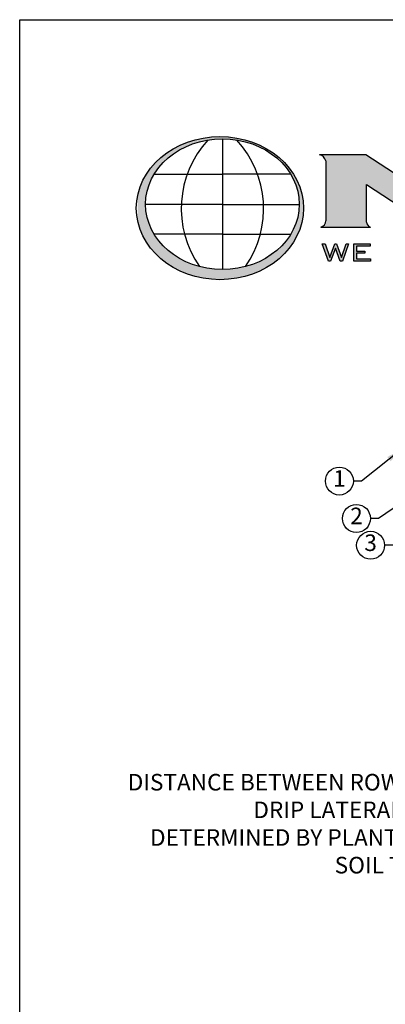
# Model space of a CAD drawing. Extents: x 0 to 218, y 0 to 280.
# Drawn here: x 0 to 52, y 139 to 280 of the extents above; entities that cross this region are included whole.
import ezdxf

# ---------------------------------------------------------------- set-up
doc = ezdxf.new("R2010")
doc.units = 0
doc.header["$LTSCALE"] = 10
doc.header["$MEASUREMENT"] = 0
for name, color, linetype in [('588-LOGO$0$CADdetails-1-FINE', 1, 'CONTINUOUS'), ('588-LOGO$0$CADdetails-9-EXTRAFINE', 9, 'CONTINUOUS'), ('588-LOGO$0$FRAME', 7, 'CONTINUOUS'), ('CADdetails-7-VERYFINE', 7, 'CONTINUOUS')]:
    doc.layers.add(name, color=color, linetype=linetype)
doc.styles.add('CADdetails-DIMENSIONS', font='ARIALN.TTF', dxfattribs={"height": 2.38})
doc.styles.add('CADdetails-NOTES', font='ARIALN.TTF', dxfattribs={"height": 2.38})
doc.dimstyles.new('CADdetails-LEADER', dxfattribs={"dimtxt": 2.38, "dimasz": 2.38, "dimexe": 0.5, "dimexo": 1.5, "dimgap": 1, "dimtad": 0, "dimzin": 0, "dimdsep": 46, "dimtxsty": 'CADdetails-DIMENSIONS', "dimcen": 1, "dimclrd": 256, "dimclre": 256, "dimclrt": 256, "dimadec": 0, "dimazin": 0, "dimtfac": 1, "dimtdec": 4, "dimtofl": 0, "dimtmove": 0, "dimatfit": 3, "dimfxl": 1, "dimtolj": 1, "dimtzin": 0, "dimarcsym": 0})

msp = doc.modelspace()

# ---------------------------------------------------------------- hatches: boundary and pattern name
at = {"layer": '588-LOGO$0$CADdetails-9-EXTRAFINE', "true_color": 0x2c4469}
h = msp.add_hatch(dxfattribs=at)
h.set_pattern_fill('DOTS', color=177, scale=0.5)
edge = h.paths.add_edge_path()
edge.add_ellipse((28.738, 252.96), major_axis=(11.999, 0), ratio=0.8557047, start_angle=190.09384, end_angle=529.90616)
edge.add_line((16.924, 254.76), (16.924, 251.16))
edge = h.paths.add_edge_path(flags=16)
edge.add_ellipse((29.101, 253.524), major_axis=(-11.033, 0), ratio=0.8503649, start_angle=27.30999, end_angle=72.56513, ccw=False)
edge.add_ellipse((29.101, 253.524), major_axis=(-11.033, 0), ratio=0.8503649, start_angle=0.24359, end_angle=27.30999, ccw=False)
edge.add_ellipse((29.101, 253.524), major_axis=(-11.033, 0), ratio=0.8503649, start_angle=332.59169, end_angle=360.24359, ccw=False)
edge.add_ellipse((29.101, 253.524), major_axis=(-11.033, 0), ratio=0.8503649, start_angle=280.91924, end_angle=332.59169, ccw=False)
edge.add_ellipse((29.101, 253.524), major_axis=(-11.033, 0), ratio=0.8503649, start_angle=270, end_angle=280.91924, ccw=False)
edge.add_ellipse((29.101, 253.524), major_axis=(-11.033, 0), ratio=0.8503649, start_angle=259.08076, end_angle=270, ccw=False)
edge.add_ellipse((29.101, 253.524), major_axis=(-11.033, 0), ratio=0.8503649, start_angle=207.40831, end_angle=259.08076, ccw=False)
edge.add_ellipse((29.101, 253.524), major_axis=(-11.033, 0), ratio=0.8503649, start_angle=179.75641, end_angle=207.40831, ccw=False)
edge.add_ellipse((29.101, 253.524), major_axis=(-11.033, 0), ratio=0.8503649, start_angle=152.69001, end_angle=179.75641, ccw=False)
edge.add_ellipse((29.101, 253.524), major_axis=(-11.033, 0), ratio=0.8503649, start_angle=107.43487, end_angle=152.69001, ccw=False)
edge.add_ellipse((29.101, 253.524), major_axis=(-11.033, 0), ratio=0.8503649, start_angle=90, end_angle=107.43487, ccw=False)
edge.add_ellipse((29.101, 253.524), major_axis=(-11.033, 0), ratio=0.8503649, start_angle=72.56513, end_angle=90, ccw=False)
h.paths.add_polyline_path([(24.055, 257.843), (29.101, 257.843), (34.146, 257.843, -0.1513016), (34.541, 249.219), (29.101, 249.219), (23.66, 249.219, -0.1513016)], flags=0)
h = msp.add_hatch(dxfattribs=at)
h.set_pattern_fill('DOTS', color=177, scale=0.5)
h.paths.add_polyline_path([(59.158, 254.378), (49.696, 260.622), (43.042, 260.622, -0.267089), (43.945, 259.74), (43.945, 251.26, -0.3427707), (43.241, 250.223), (50.345, 250.223, -0.2470821), (49.765, 250.938), (49.765, 256.375), (59.37, 250.079), (64.858, 250.079), (64.858, 259.397, -0.2616015), (65.361, 260.357), (65.7, 260.622), (58.308, 260.622), (58.753, 260.29, -0.2216364), (59.158, 259.691)])
h.paths.add_polyline_path([(79.085, 250.079, 0.0874539), (85.478, 251.154, 0.1630067), (89.106, 253.668, 0.2817567), (89.241, 257.023, 0.1926591), (85.771, 259.5, 0.0772711), (78.716, 260.548), (68.736, 260.548, -0.229318), (69.579, 259.366), (69.579, 251.038, -0.3203012), (68.68, 250.079)])
h.paths.add_polyline_path([(75.694, 258.646), (78.642, 258.646, -0.0424128), (80.827, 258.294, -0.1347565), (82.728, 257.033, -0.1920279), (83.407, 255.617, -0.2491773), (82.501, 253.375, -0.141993), (78.977, 251.998), (75.694, 251.998)], flags=16)
h.paths.add_polyline_path([(105.437, 253.629, -0.4461444), (105.821, 252.943, -0.2030665), (105.163, 252.162, -0.0899343), (100.736, 251.871, -0.0400611), (95.455, 252.425, -0.1337469), (93.806, 253.107), (91.237, 251.126, 0.0041991), (94.026, 250.518, 0.0529927), (104.251, 250.016, 0.0520959), (109.358, 250.662, 0.1521978), (112.326, 252.31, 0.3391236), (112.28, 253.948, 0.1754257), (109.073, 255.507, 0.0096361), (103.097, 256.441, -0.021433), (98.962, 257.308, -0.452262), (98.767, 258.103, -0.163672), (100.008, 258.657, -0.0621657), (104.376, 258.77, -0.0698911), (108.984, 257.858), (111.467, 259.823, 0.0570853), (102.209, 260.927, 0.0471065), (95.802, 260.35, 0.1385985), (92.344, 258.681, 0.4551381), (92.266, 256.78, 0.1430404), (96.055, 255.24, 0.007418), (101.28, 254.48, -0.0254704)])
h = msp.add_hatch(color=177, dxfattribs=at)
h.dxf.hatch_style = 1
h.paths.add_polyline_path([(45.335, 247.217), (46.018, 245.355), (46.323, 245.355), (47.215, 247.818), (46.847, 247.818), (46.174, 245.861), (45.472, 247.818), (45.221, 247.818), (44.494, 245.861), (43.828, 247.818), (43.413, 247.818), (44.305, 245.355), (44.629, 245.355)])
h.paths.add_polyline_path([(48.366, 246.802), (48.366, 247.487), (50.325, 247.487), (50.325, 247.818), (47.954, 247.818), (47.954, 245.355), (50.344, 245.355), (50.344, 245.693), (48.366, 245.693), (48.366, 246.476), (49.564, 246.476), (49.564, 246.802)])

# ---------------------------------------------------------------- linework, layer by layer
at = {"layer": '588-LOGO$0$CADdetails-1-FINE', "color": 177, "true_color": 0x2c4469}
for p, q in [((29.101, 262.906), (29.101, 244.142)), ((19.306, 257.843), (29.101, 257.843)), ((38.895, 257.843), (29.101, 257.843)), ((29.101, 253.484), (18.068, 253.484)), ((29.101, 253.484), (40.134, 253.484)), ((29.101, 249.219), (19.297, 249.219)), ((29.101, 249.219), (38.904, 249.219))]:
    msp.add_line(p, q, dxfattribs=at)
for centre, start, end in [((37.78, 252.893), 137.57319, 214.76782), ((20.421, 252.893), 325.23218, 42.42681)]:
    msp.add_arc(centre, 14.59, start, end, dxfattribs=at)
for centre, major_axis, ratio in [((28.738, 252.96), (11.999, 0), 0.8557047), ((29.101, 253.524), (-11.033, 0), 0.8503649)]:
    msp.add_ellipse(centre, major_axis=major_axis, ratio=ratio, dxfattribs=at)
at = {"layer": '588-LOGO$0$CADdetails-9-EXTRAFINE', "color": 177, "true_color": 0x2c4469}
for p, q in [((49.696, 260.622), (43.042, 260.622)), ((59.158, 254.378), (49.696, 260.622)), ((49.765, 250.938), (49.765, 256.375)), ((49.765, 256.375), (59.37, 250.079)), ((43.241, 250.223), (50.345, 250.223)), ((44.305, 245.355), (43.413, 247.818)), ((43.413, 247.818), (43.828, 247.818)), ((43.828, 247.818), (44.494, 245.861)), ((44.494, 245.861), (45.221, 247.818)), ((45.221, 247.818), (45.472, 247.818)), ((45.472, 247.818), (46.174, 245.861)), ((46.174, 245.861), (46.847, 247.818)), ((47.215, 247.818), (46.323, 245.355)), ((46.847, 247.818), (47.215, 247.818)), ((47.954, 245.355), (47.954, 247.818)), ((47.954, 247.818), (50.325, 247.818)), ((50.325, 247.487), (48.366, 247.487)), ((48.366, 247.487), (48.366, 246.802)), ((50.325, 247.818), (50.325, 247.487)), ((45.335, 247.217), (44.629, 245.355)), ((46.018, 245.355), (45.335, 247.217)), ((48.366, 246.802), (49.564, 246.802)), ((49.564, 246.476), (48.366, 246.476)), ((48.366, 246.476), (48.366, 245.693)), ((49.564, 246.802), (49.564, 246.476)), ((44.629, 245.355), (44.305, 245.355)), ((46.323, 245.355), (46.018, 245.355)), ((50.344, 245.355), (47.954, 245.355)), ((48.366, 245.693), (50.344, 245.693)), ((50.344, 245.693), (50.344, 245.355))]:
    msp.add_line(p, q, dxfattribs=at)
msp.add_lwpolyline([(43.945, 259.74), (43.945, 251.129)], dxfattribs=at)
for centre, radius, start, end in [((42.727, 259.396), 1.265, 15.78293, 75.59896), ((42.925, 251.195), 1.022, 287.99543, 356.32373), ((50.734, 251.131), 0.988, 191.26392, 246.77906)]:
    msp.add_arc(centre, radius, start, end, dxfattribs=at)
at = {"layer": '588-LOGO$0$FRAME'}
for p, q in [((0, 0), (0, 280)), ((0, 280), (216, 280))]:
    msp.add_line(p, q, dxfattribs=at)
at = {"layer": 'CADdetails-7-VERYFINE'}
for centre in [(45.889, 213.796), (48.341, 208.43), (50.368, 204.583)]:
    msp.add_circle(centre, 2.004, dxfattribs=at)

# ---------------------------------------------------------------- texts
at = {"layer": 'CADdetails-7-VERYFINE', "char_height": 2.38}
for s, insert, width, attachment_point, style in [('1', (45.889, 213.855), 4.00739, 5, 'CADdetails-NOTES'), ('2', (48.341, 208.489), 4.00739, 5, 'CADdetails-NOTES'), ('3', (50.368, 204.642), 4.00739, 5, 'CADdetails-NOTES'), ('\\A1;DISTANCE BETWEEN ROWS OF DRIP LATERALS AS DETERMINED BY PLANT AND SOIL TYPE. ', (61.537, 171.777), 47.37334, 3, 'CADdetails-DIMENSIONS')]:
    msp.add_mtext(s, dxfattribs=dict(at, insert=insert, width=width, attachment_point=attachment_point, style=style))

# ---------------------------------------------------------------- leaders
at = {"layer": 'CADdetails-7-VERYFINE'}
for points in [[(54.879, 218.424), (49.07, 213.796), (47.893, 213.796)], [(62.437, 215.884), (51.522, 208.43), (50.345, 208.43)], [(63.951, 213.956), (53.549, 204.583), (52.371, 204.583)]]:
    msp.add_leader(points, dimstyle='CADdetails-LEADER', override={"dimgap": 1, "dimtad": 0}, dxfattribs=at)
at = {"layer": 'CADdetails-7-VERYFINE', "annotation_type": 0, "has_hookline": 1, "hookline_direction": 1, "text_width": 44.028}
for points in [[(79.107, 196.955), (65.391, 170.587), (62.537, 170.587)], [(91.441, 180.662), (65.391, 170.587), (62.537, 170.587)], [(108.077, 168.469), (65.391, 170.587), (62.537, 170.587)]]:
    msp.add_leader(points, dimstyle='CADdetails-LEADER', override={"dimgap": 1, "dimtad": 0}, dxfattribs=at)

doc.saveas('drawing.dxf')
